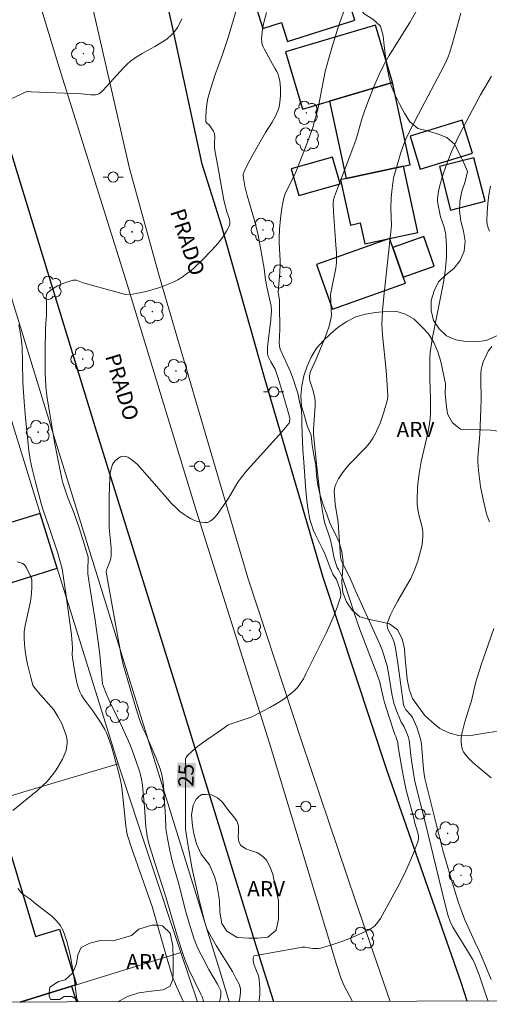
# Model space of a CAD drawing. Units: metres. Extents: x 278784 to 279299, y 1665468 to 1666031.
# Drawn here: x 278917 to 278963, y 1665472 to 1665569 of the extents above; entities that cross this region are included whole.
import ezdxf

# ---------------------------------------------------------------- set-up
doc = ezdxf.new("R2010")
doc.units = ezdxf.units.M
doc.header["$MEASUREMENT"] = 0
for name, color, linetype, lineweight in [('Articulacao', 7, 'Continuous', 18), ('Edificacoes', 7, 'Continuous', 30), ('Muro_Grade', 8, 'Continuous', 20), ('Pavimentacao_Asfaltica_Mfio', 10, 'Continuous', 30), ('Poste', 7, 'Continuous', 9), ('Separ_Fisico_Canteiro_Mureta', 10, 'Continuous', 15), ('Topon_Curvas_Mestras_Masc', 255, 'Continuous', 9), ('Topon_de_Vias', 7, 'Continuous', 9)]:
    doc.layers.add(name, color=color, linetype=linetype, lineweight=lineweight)
for name, color, linetype, lineweight, true_color in [('Arvores_Isoladas', 7, 'Continuous', 18, 0x00ff33), ('Curvas_Intermediarias', 7, 'Continuous', 9, 0x783c14), ('Curvas_Mestras', 7, 'Continuous', 20, 0x783c14), ('Topon_Curvas_Mestras', 7, 'Continuous', 9, 0x783c14), ('Topon_Vegetacao', 7, 'Continuous', 9, 0x00ff33), ('Vegetacao', 7, 'Orla8', 9, 0x00ff33)]:
    doc.layers.add(name, color=color, linetype=linetype, lineweight=lineweight, true_color=true_color)
doc.styles.add('Arial', font='arial.ttf', dxfattribs={"height": 1.5})
doc.styles.get("Standard").update_dxf_attribs({"font": 'arial.ttf'})
doc.linetypes.add('Orla8', pattern='A,6,-0.5,["V",Standard,S=1,R=0,X=-0.5,Y=-1],-0.5,6,-0.5,["V",Standard,S=1,R=0,X=-0.5,Y=-1],-0.5', length=14)

# ---------------------------------------------------------------- blocks, each defined once
blk = doc.blocks.new('Arvore')
at = {"layer": 'Arvores_Isoladas'}
blk.add_lwpolyline([(-0.718, 0.493, 0.872324), (-0.722, -0.551, 0.862983), (0.284, -0.827, 0.900105), (0.89, 0.029, 0.863155), (0.262, 0.861, 0.882486)], format="xyb", close=True, dxfattribs=at)
blk.add_circle((0, 0), 0.0286, dxfattribs=at)
blk = doc.blocks.new('Poste')
at = {"layer": 'Poste'}
for points in [[(-0.5, 0), (-1, 0)], [(0.5, 0), (1, 0)]]:
    blk.add_lwpolyline(points, dxfattribs=at)
blk.add_lwpolyline([(0, 0.5, 1), (0, -0.5, 1)], format="xyb", close=True, dxfattribs=at)

msp = doc.modelspace()

# ---------------------------------------------------------------- linework, layer by layer
at = {"layer": 'Articulacao', "flags": 128}
msp.add_lwpolyline([(278799.751, 1666026.157), (279281.576, 1666027.075), (279282.62, 1665472.803), (278800.82, 1665471.885), (278799.751, 1666026.157)], close=True, dxfattribs=at)
at = {"layer": 'Curvas_Intermediarias', "flags": 128}
for points, elevation in [([(278923.65, 1665542.771), (278927.024, 1665541.841), (278927.696, 1665541.892), (278928.378, 1665541.995), (278929.061, 1665542.143), (278929.741, 1665542.33), (278930.41, 1665542.55), (278931.064, 1665542.798), (278931.694, 1665543.067), (278932.153, 1665543.298), (278932.597, 1665543.566), (278933.027, 1665543.867), (278933.443, 1665544.192), (278933.844, 1665544.536), (278934.605, 1665545.255), (278935.462, 1665546.138), (278935.88, 1665546.603), (278936.277, 1665547.082), (278936.641, 1665547.572), (278936.963, 1665548.071), (278937.232, 1665548.577), (278937.292, 1665548.79), (278937.292, 1665549.018), (278937.248, 1665549.258), (278937.006, 1665550.002), (278936.694, 1665551.148), (278936.072, 1665554.653), (278935.833, 1665555.874), (278935.78, 1665556.311), (278935.777, 1665556.778), (278935.804, 1665557.399), (278935.766, 1665557.694), (278935.673, 1665557.932), (278935.457, 1665558.268), (278935.247, 1665558.552), (278935.037, 1665558.736), (278934.936, 1665558.868), (278934.919, 1665558.945), (278934.917, 1665559.303), (278934.96, 1665560.042), (278935.061, 1665560.79), (278935.134, 1665561.159), (278935.22, 1665561.52), (278935.412, 1665562.191), (278935.86, 1665563.518), (278936.585, 1665565.496), (278937.128, 1665567.176), (278938.275, 1665571.078)], 27), ([(278940.911, 1665569.642), (278940.641, 1665568.649), (278940.506, 1665568.001), (278940.43, 1665567.351), (278940.423, 1665567.03), (278940.443, 1665566.716), (278940.488, 1665566.491), (278940.564, 1665566.27), (278940.665, 1665566.053), (278941.287, 1665564.922), (278941.774, 1665564.101), (278941.921, 1665563.824), (278942.045, 1665563.541), (278942.137, 1665563.249), (278942.206, 1665562.906), (278942.252, 1665562.553), (278942.276, 1665562.195), (278942.275, 1665561.472), (278942.226, 1665560.759), (278942.198, 1665560.554), (278942.154, 1665560.349), (278942.028, 1665559.944), (278941.776, 1665559.363), (278941.478, 1665558.833), (278940.807, 1665557.806), (278939.445, 1665555.454), (278938.897, 1665554.394), (278938.659, 1665553.857), (278938.621, 1665553.727), (278938.609, 1665553.591), (278938.636, 1665553.308), (278938.777, 1665552.536), (278938.994, 1665551.59), (278939.72, 1665549.14), (278939.954, 1665548.24), (278940.074, 1665547.698), (278940.289, 1665546.609), (278940.666, 1665544.421), (278940.795, 1665543.284), (278940.965, 1665542.441), (278941.364, 1665540.702), (278941.394, 1665540.231), (278941.382, 1665539.877), (278941.329, 1665539.342), (278941.058, 1665537.203), (278941.014, 1665536.671), (278940.995, 1665536.142), (278941.005, 1665536.002), (278941.085, 1665535.727), (278941.339, 1665535.196), (278941.759, 1665534.478), (278942.021, 1665533.713), (278942.415, 1665532.425), (278943.167, 1665529.792), (278943.191, 1665529.581), (278943.17, 1665529.29), (278943.133, 1665529.175), (278943.101, 1665529.125), (278942.438, 1665528.348), (278939.688, 1665525.296), (278939.015, 1665524.52), (278938.365, 1665523.728), (278938.093, 1665523.357), (278937.844, 1665522.968), (278937.149, 1665521.763), (278936.905, 1665521.371), (278936.043, 1665520.156), (278935.826, 1665519.891), (278935.598, 1665519.662), (278935.357, 1665519.488), (278935.101, 1665519.388), (278934.795, 1665519.36), (278934.461, 1665519.394), (278934.111, 1665519.482), (278933.757, 1665519.611), (278933.409, 1665519.772), (278933.082, 1665519.954), (278932.785, 1665520.146), (278932.366, 1665520.472), (278931.97, 1665520.836), (278931.592, 1665521.228), (278929.636, 1665523.436)], 26), ([(278944.09, 1665477.457), (278944.422, 1665477.518), (278944.682, 1665477.502), (278945.469, 1665477.397), (278945.729, 1665477.378), (278945.985, 1665477.385), (278946.235, 1665477.428), (278946.933, 1665477.622), (278947.633, 1665477.841), (278948.33, 1665478.083), (278949.022, 1665478.346), (278949.704, 1665478.627), (278951.029, 1665479.238), (278951.223, 1665479.347), (278951.407, 1665479.477), (278951.581, 1665479.626), (278951.89, 1665479.967), (278952.14, 1665480.345), (278953.303, 1665482.455), (278953.875, 1665483.528), (278954.424, 1665484.609), (278954.939, 1665485.698), (278955.406, 1665486.793), (278955.816, 1665487.892), (278955.875, 1665488.186), (278955.869, 1665488.489), (278955.814, 1665488.8), (278955.533, 1665489.748), (278955.422, 1665490.223), (278954.682, 1665492.984), (278954.459, 1665493.933), (278954.196, 1665495.352), (278953.894, 1665497.255), (278953.842, 1665497.673), (278953.795, 1665497.902), (278953.654, 1665498.276), (278953.556, 1665498.489), (278952.95, 1665500.278), (278952.518, 1665501.626), (278952.42, 1665502.018), (278952.154, 1665503.323), (278952.068, 1665503.626), (278951.701, 1665504.64), (278950.093, 1665508.838), (278949.767, 1665509.79), (278948.888, 1665512.48), (278948.43, 1665513.818), (278948.255, 1665514.224), (278947.985, 1665514.75), (278947.872, 1665514.937), (278947.771, 1665515.219), (278947.587, 1665515.855), (278947.355, 1665517.035), (278947.249, 1665517.504), (278947.15, 1665517.848), (278946.699, 1665519.214), (278946.602, 1665519.558), (278946.522, 1665519.907), (278946.416, 1665520.487), (278946.243, 1665521.657), (278945.83, 1665525.149), (278945.526, 1665528.081), (278945.522, 1665528.575), (278945.678, 1665530.439), (278945.699, 1665530.811), (278945.701, 1665531.333), (278945.661, 1665531.632), (278945.53, 1665532.225), (278945.469, 1665532.452), (278945.232, 1665533.13), (278945.169, 1665533.355), (278945.131, 1665533.577), (278945.127, 1665533.798), (278945.166, 1665534.029), (278945.24, 1665534.257), (278945.781, 1665535.389), (278946.678, 1665537.601), (278946.886, 1665538.158), (278947.07, 1665538.719), (278947.224, 1665539.285), (278947.276, 1665539.585), (278947.296, 1665539.89), (278947.293, 1665540.2), (278947.232, 1665541.138), (278947.222, 1665541.84), (278947.342, 1665542.488), (278947.748, 1665544.451), (278947.816, 1665544.958), (278947.788, 1665545.93), (278947.74, 1665546.733), (278947.51, 1665549.948), (278947.475, 1665550.859), (278947.519, 1665551.183), (278947.611, 1665551.498), (278947.9, 1665552.296), (278949.115, 1665555.469), (278949.7, 1665557.064), (278949.942, 1665557.848), (278950.266, 1665559.039), (278950.516, 1665559.821), (278950.979, 1665561.067), (278951.467, 1665562.304), (278951.994, 1665563.524), (278952.499, 1665564.561), (278952.991, 1665565.411), (278955.013, 1665568.657), (278955.723, 1665569.852)], 24), ([(278917.721, 1665561.83), (278922.681, 1665561.637), (278923.599, 1665561.524), (278923.824, 1665561.509), (278924.04, 1665561.517), (278924.245, 1665561.558), (278924.397, 1665561.623), (278924.54, 1665561.719), (278924.803, 1665561.972), (278925.51, 1665562.738), (278926.799, 1665564.191), (278927.142, 1665564.529), (278927.506, 1665564.842), (278928.069, 1665565.243), (278928.667, 1665565.605), (278929.901, 1665566.284), (278930.502, 1665566.637), (278931.069, 1665567.022), (278931.583, 1665567.458), (278931.883, 1665567.793), (278932.141, 1665568.169), (278932.368, 1665568.574), (278932.573, 1665568.999)], 28), ([(278962.759, 1665472.194), (278962.598, 1665472.614), (278961.885, 1665474.699), (278961.507, 1665475.725), (278961.334, 1665476.098), (278961.203, 1665476.339), (278960.705, 1665477.161), (278959.683, 1665478.792), (278959.281, 1665479.479), (278959.006, 1665480.046), (278958.78, 1665480.696), (278958.43, 1665481.982), (278956.552, 1665489.822), (278955.527, 1665493.849), (278955.411, 1665494.427), (278955.278, 1665495.28), (278955.134, 1665496.385), (278955.04, 1665497.385), (278954.957, 1665497.877), (278954.849, 1665498.266), (278954.634, 1665498.838), (278954.435, 1665499.298), (278954.186, 1665499.708), (278954.039, 1665500.032), (278953.739, 1665500.755), (278953.438, 1665501.562), (278953.267, 1665502.486), (278952.971, 1665504.324), (278952.783, 1665505.232), (278952.609, 1665505.875), (278952.289, 1665506.825), (278952.043, 1665507.445), (278951.726, 1665508.181), (278949.707, 1665512.556), (278949.116, 1665513.945), (278948.277, 1665515.632), (278948.215, 1665515.827), (278948.189, 1665515.966), (278948.155, 1665516.433), (278947.97, 1665519.365), (278947.686, 1665521.181), (278947.593, 1665522.027), (278947.573, 1665522.471), (278947.591, 1665522.685), (278947.638, 1665522.892), (278947.736, 1665523.16), (278947.859, 1665523.424), (278948.003, 1665523.683), (278948.334, 1665524.185), (278948.693, 1665524.661), (278949.066, 1665525.101), (278950.69, 1665526.766), (278951.057, 1665527.205), (278951.381, 1665527.672), (278951.65, 1665528.152), (278951.886, 1665528.655), (278952.096, 1665529.175), (278952.457, 1665530.244), (278952.817, 1665531.495), (278952.854, 1665531.862), (278952.838, 1665532.424), (278952.682, 1665534.35), (278952.35, 1665537.831), (278952.28, 1665538.964), (278952.287, 1665539.49), (278952.341, 1665540.278), (278952.473, 1665541.639), (278953.202, 1665548.337), (278953.211, 1665548.616), (278953.149, 1665550.341), (278953.188, 1665551.327), (278953.243, 1665552.026), (278953.379, 1665553.065), (278953.433, 1665553.343), (278953.574, 1665553.894), (278954.143, 1665555.83), (278954.433, 1665556.646), (278954.703, 1665557.313), (278955.879, 1665559.619), (278958.074, 1665563.774), (278958.61, 1665564.819), (278958.813, 1665565.266), (278958.982, 1665565.729), (278959.245, 1665566.62), (278960.042, 1665569.579)], 23), ([(278963.065, 1665563.355), (278961.992, 1665561.51), (278960.606, 1665558.931), (278959.822, 1665557.407), (278959.454, 1665556.635), (278959.11, 1665555.854), (278958.639, 1665554.654), (278958.23, 1665553.424), (278958.054, 1665552.803), (278957.901, 1665552.181), (278957.773, 1665551.56), (278957.746, 1665551.313), (278957.749, 1665551.064), (278957.776, 1665550.811), (278957.876, 1665550.305), (278958.066, 1665549.492), (278958.369, 1665548.567), (278958.537, 1665547.946), (278958.584, 1665547.631), (278958.62, 1665547.137), (278958.639, 1665546.639), (278958.63, 1665545.637), (278958.603, 1665545.136), (278958.51, 1665544.141), (278958.413, 1665543.425), (278958.293, 1665542.711), (278957.237, 1665537.431), (278957.086, 1665536.568), (278957.027, 1665536.134), (278956.988, 1665535.59), (278956.984, 1665535.043), (278957.003, 1665533.558), (278957.073, 1665531.567), (278957.081, 1665530.905), (278957.066, 1665530.246), (278957.018, 1665529.589), (278956.923, 1665528.886), (278956.791, 1665528.186), (278956.148, 1665525.398), (278955.953, 1665524.196), (278955.831, 1665523.188), (278955.787, 1665522.682), (278955.748, 1665521.672), (278955.758, 1665521.17), (278955.805, 1665520.719), (278955.895, 1665520.269), (278956.229, 1665518.925), (278956.297, 1665518.478), (278956.31, 1665518.033), (278956.27, 1665517.54), (278956.196, 1665517.043), (278956.093, 1665516.547), (278955.964, 1665516.054), (278955.813, 1665515.566), (278955.461, 1665514.617), (278955.114, 1665513.864), (278954.71, 1665513.125), (278953.845, 1665511.667), (278953.438, 1665510.941), (278953.086, 1665510.21), (278952.814, 1665509.469), (278952.786, 1665509.231), (278952.828, 1665508.988), (278952.922, 1665508.741), (278953.314, 1665507.992), (278953.479, 1665507.556), (278953.588, 1665507.177), (278953.837, 1665505.492), (278954.391, 1665501.392), (278954.502, 1665501.158), (278954.651, 1665500.918), (278955.141, 1665500.384), (278955.297, 1665500.148), (278955.705, 1665499.216), (278955.931, 1665498.571), (278956.024, 1665498.244), (278956.102, 1665497.916), (278956.174, 1665497.516), (278956.225, 1665497.112), (278956.376, 1665495.067), (278956.436, 1665494.558), (278956.516, 1665494.138), (278958.293, 1665487.045), (278959.101, 1665484.25), (278959.838, 1665481.89), (278960.104, 1665481.111), (278960.45, 1665480.222), (278961.433, 1665478.043), (278961.866, 1665477.16), (278962.259, 1665476.244), (278963.044, 1665474.316)], 22), ([(278915.131, 1665560.84), (278917.282, 1665561.85), (278917.721, 1665561.83)], 28), ([(278962.889, 1665548.071), (278962.754, 1665548.407), (278962.661, 1665548.748), (278962.625, 1665549.095), (278962.646, 1665549.943), (278962.716, 1665550.8), (278962.826, 1665551.663), (278962.969, 1665552.527)], 21), ([(278923.65, 1665542.771), (278922.844, 1665543.003), (278922.334, 1665543.203), (278922.174, 1665543.243), (278922.004, 1665543.263), (278921.844, 1665543.243), (278921.094, 1665543.013), (278920.704, 1665542.863), (278920.323, 1665542.693), (278919.973, 1665542.503), (278919.653, 1665542.283), (278919.373, 1665542.053), (278919.273, 1665541.912), (278919.223, 1665541.752), (278919.203, 1665541.552), (278919.233, 1665540.932), (278919.213, 1665539.842), (278919.133, 1665538.541), (278919.103, 1665536.31), (278919.103, 1665534.109), (278919.173, 1665532.789), (278919.233, 1665532.109), (278919.323, 1665531.428), (278920.063, 1665527.137), (278920.724, 1665523.685), (278920.834, 1665523.275), (278921.024, 1665522.675), (278921.304, 1665521.905), (278921.914, 1665520.364), (278922.434, 1665518.853), (278922.975, 1665517.163), (278923.325, 1665515.952), (278923.285, 1665514.632), (278923.305, 1665514.302), (278923.495, 1665512.991), (278924.035, 1665509.73), (278924.335, 1665507.609), (278924.485, 1665506.318), (278924.735, 1665503.477), (278925.045, 1665502.667), (278925.466, 1665501.697), (278926.716, 1665499.126), (278927.426, 1665497.525), (278927.666, 1665496.935), (278928.037, 1665495.924), (278928.387, 1665494.854), (278928.577, 1665494.124), (278928.697, 1665493.443), (278928.897, 1665491.332), (278929.027, 1665489.352), (278929.067, 1665488.962), (278929.147, 1665488.471), (278929.317, 1665487.741), (278929.857, 1665485.92), (278930.938, 1665482.579), (278932.188, 1665478.317), (278932.618, 1665476.977), (278932.848, 1665476.317), (278933.269, 1665475.326), (278934.439, 1665472.895), (278934.589, 1665472.555), (278934.679, 1665472.295), (278934.715, 1665472.14)], 27), ([(278932.719, 1665472.137), (278932.668, 1665472.275), (278932.358, 1665472.905), (278931.928, 1665473.856), (278931.648, 1665474.586), (278931.088, 1665476.457), (278929.637, 1665481.539), (278927.606, 1665487.311), (278927.196, 1665488.531), (278927.136, 1665488.821), (278927.056, 1665489.492), (278926.766, 1665492.333), (278926.616, 1665493.493), (278926.426, 1665494.394), (278925.936, 1665496.244), (278925.636, 1665497.305), (278925.275, 1665498.325), (278925.135, 1665498.655), (278924.975, 1665498.976), (278924.605, 1665499.606), (278923.805, 1665500.826), (278923.095, 1665501.737), (278922.874, 1665502.037), (278922.674, 1665502.357), (278922.514, 1665502.697), (278922.354, 1665503.147), (278922.224, 1665503.617), (278922.024, 1665504.578), (278921.794, 1665506.048), (278921.764, 1665506.358), (278921.774, 1665506.989), (278921.754, 1665507.469), (278921.694, 1665508.289), (278921.144, 1665512.381), (278920.764, 1665514.822), (278920.614, 1665515.412), (278920.303, 1665516.442), (278919.453, 1665518.993), (278918.923, 1665520.494), (278918.733, 1665521.104), (278918.103, 1665523.475), (278917.822, 1665524.676), (278917.632, 1665525.566), (278917.482, 1665526.466), (278917.162, 1665529.698), (278917.032, 1665531.258), (278916.912, 1665533.209), (278916.872, 1665535.19), (278916.822, 1665536.69), (278916.772, 1665537.241), (278916.672, 1665537.961), (278916.512, 1665538.861)], 28), ([(278962.888, 1665519.436), (278962.644, 1665520.034), (278962.552, 1665520.342), (278962.251, 1665521.625), (278962.004, 1665522.926), (278961.821, 1665524.236), (278961.758, 1665524.89), (278961.738, 1665525.337), (278961.745, 1665525.786), (278961.922, 1665528.038), (278962.029, 1665530.572), (278962.043, 1665531.491), (278962.009, 1665533.484), (278962.027, 1665533.977), (278962.072, 1665534.465), (278962.115, 1665534.713), (278962.261, 1665535.199), (278962.569, 1665535.905), (278962.752, 1665536.256), (278963.12, 1665536.703)], 21), ([(278929.636, 1665523.436), (278928.167, 1665525.116), (278927.626, 1665525.556), (278927.226, 1665525.796), (278927.036, 1665525.866), (278926.836, 1665525.896), (278926.686, 1665525.886), (278926.526, 1665525.836), (278926.356, 1665525.756), (278926.046, 1665525.526), (278925.816, 1665525.256), (278925.716, 1665525.076), (278925.586, 1665524.676), (278925.516, 1665524.225), (278925.446, 1665523.095), (278925.405, 1665521.704), (278925.415, 1665518.923), (278925.436, 1665518.513), (278925.586, 1665516.873), (278925.606, 1665516.472), (278925.596, 1665516.072), (278925.526, 1665515.692), (278925.235, 1665514.952), (278925.135, 1665514.662), (278925.115, 1665514.532), (278925.175, 1665514.111), (278926.576, 1665506.268), (278926.796, 1665505.378), (278927.926, 1665501.446), (278928.377, 1665499.946), (278928.717, 1665499.096), (278929.007, 1665498.505), (278930.007, 1665496.204), (278930.417, 1665495.084), (278930.578, 1665494.514), (278930.688, 1665493.964), (278930.758, 1665493.413), (278930.948, 1665490.372), (278930.988, 1665489.222), (278931.138, 1665488.221), (278931.378, 1665487.061), (278931.648, 1665485.89), (278932.318, 1665483.499), (278932.908, 1665481.228), (278933.379, 1665479.568), (278933.789, 1665478.297), (278933.939, 1665477.887), (278934.279, 1665477.137), (278934.649, 1665476.397), (278935.229, 1665475.306), (278936.07, 1665473.866), (278936.39, 1665473.205), (278936.41, 1665473.045), (278936.39, 1665472.715), (278936.273, 1665472.143)], 26), ([(278915.922, 1665490.972), (278918.373, 1665492.983), (278918.843, 1665493.403), (278919.283, 1665493.853), (278919.573, 1665494.184), (278919.853, 1665494.534), (278920.113, 1665494.894), (278920.353, 1665495.274), (278920.794, 1665496.044), (278920.984, 1665496.445), (278921.154, 1665496.895), (278921.244, 1665497.385), (278921.264, 1665497.635), (278921.254, 1665497.875), (278921.224, 1665498.105), (278921.134, 1665498.475), (278920.884, 1665499.206), (278920.724, 1665499.566), (278920.353, 1665500.256), (278920.153, 1665500.596), (278919.943, 1665500.906), (278919.693, 1665501.216), (278918.643, 1665502.377), (278918.113, 1665502.997), (278917.953, 1665503.227), (278917.893, 1665503.347), (278917.682, 1665504.108), (278917.372, 1665505.398), (278917.232, 1665506.058), (278917.122, 1665506.709), (278917.052, 1665507.369), (278917.022, 1665508.019), (278917.042, 1665508.609), (278917.122, 1665509.21), (278917.642, 1665511.59), (278917.762, 1665512.391), (278917.792, 1665513.021), (278917.772, 1665513.711), (278917.732, 1665513.951), (278917.272, 1665514.892), (278917.152, 1665515.072), (278917.012, 1665515.222), (278916.852, 1665515.332), (278916.612, 1665515.432), (278916.342, 1665515.482)], 29), ([(278963.033, 1665494.217), (278961.658, 1665495.355), (278961.219, 1665495.745), (278960.809, 1665496.151), (278960.44, 1665496.582), (278960.318, 1665496.77), (278960.223, 1665496.982), (278960.153, 1665497.21), (278960.108, 1665497.449), (278960.085, 1665497.691), (278960.084, 1665497.93), (278960.102, 1665498.161), (278960.188, 1665498.683), (278960.309, 1665499.205), (278960.455, 1665499.726), (278960.945, 1665501.288), (278961.094, 1665501.809), (278961.513, 1665503.527), (278961.702, 1665504.208), (278962.1, 1665505.45), (278962.732, 1665507.303), (278963.294, 1665508.916)], 21), ([(278922.26, 1665472.117), (278921.994, 1665474.206), (278921.804, 1665475.496), (278921.564, 1665476.757), (278921.254, 1665477.977), (278920.854, 1665479.148), (278920.574, 1665479.678), (278920.193, 1665480.148), (278919.743, 1665480.578), (278918.213, 1665481.769), (278917.592, 1665482.289), (278916.982, 1665482.669), (278916.842, 1665482.779), (278916.722, 1665482.899), (278916.392, 1665483.309)], 29), ([(278944.09, 1665477.457), (278939.691, 1665476.667), (278939.581, 1665476.467), (278939.581, 1665476.197), (278939.671, 1665475.856), (278940.111, 1665474.706), (278940.191, 1665474.356), (278940.261, 1665473.455), (278940.261, 1665472.845), (278940.231, 1665472.545), (278940.181, 1665472.255), (278940.154, 1665472.151)], 24)]:
    msp.add_lwpolyline(points, dxfattribs=dict(at, elevation=elevation))
at = {"layer": 'Curvas_Mestras', "elevation": 25, "flags": 128}
for points in [[(278937.231, 1665499.456), (278939.411, 1665500.192), (278941.3, 1665501.171), (278941.917, 1665501.523), (278942.513, 1665501.899), (278943.077, 1665502.306), (278943.599, 1665502.75), (278943.948, 1665503.121), (278944.259, 1665503.533), (278944.539, 1665503.978), (278944.796, 1665504.444), (278946.781, 1665508.475), (278947.186, 1665509.352), (278947.563, 1665510.234), (278947.902, 1665511.119), (278948.192, 1665512.005), (278948.228, 1665512.239), (278948.211, 1665512.479), (278948.155, 1665512.723), (278947.795, 1665513.742), (278947.735, 1665513.856), (278947.444, 1665514.295), (278947.195, 1665514.903), (278946.699, 1665516.206), (278946.472, 1665516.7), (278945.736, 1665518.168), (278945.515, 1665518.663), (278945.327, 1665519.167), (278945.186, 1665519.683), (278945.014, 1665520.604), (278944.887, 1665521.537), (278944.793, 1665522.479), (278944.593, 1665525.324), (278944.491, 1665526.571), (278944.402, 1665529.038), (278944.394, 1665529.854), (278944.368, 1665530.259), (278944.339, 1665530.459), (278944.173, 1665531.285), (278943.977, 1665532.109), (278943.745, 1665532.921), (278943.612, 1665533.321), (278943.256, 1665534.23), (278942.257, 1665536.465), (278942.174, 1665536.74), (278942.162, 1665537.07), (278942.21, 1665538.381), (278942.187, 1665540.872), (278942.176, 1665541.319), (278942.082, 1665541.858), (278942.063, 1665542.121), (278942.108, 1665542.879), (278942.205, 1665544.018), (278942.243, 1665544.777), (278942.242, 1665545.206), (278942.161, 1665546.923), (278942.155, 1665547.351), (278942.199, 1665548.295), (278942.28, 1665549.331), (278942.412, 1665550.359), (278942.506, 1665550.865), (278942.625, 1665551.363), (278942.751, 1665551.751), (278942.91, 1665552.129), (278943.666, 1665553.607), (278943.831, 1665553.986), (278944.953, 1665556.859), (278945.458, 1665558.315), (278945.683, 1665559.05), (278945.862, 1665559.722), (278946.014, 1665560.401), (278946.543, 1665563.142), (278946.699, 1665563.821), (278947.013, 1665565), (278947.355, 1665566.172), (278948.014, 1665568.275), (278948.77, 1665570.386)], [(278937.231, 1665499.456), (278937.09, 1665499.406), (278936.51, 1665498.986), (278934.699, 1665497.735), (278934.119, 1665497.305), (278933.589, 1665496.845), (278933.099, 1665496.364), (278932.998, 1665496.214), (278932.938, 1665496.034), (278932.928, 1665495.834), (278932.968, 1665494.984), (278932.938, 1665492.633), (278932.938, 1665489.162), (278933.199, 1665487.461), (278933.579, 1665485.25), (278934.239, 1665482.299), (278934.619, 1665480.698), (278934.819, 1665479.958), (278935.009, 1665479.428), (278935.229, 1665478.958), (278935.95, 1665477.697), (278937.54, 1665475.126), (278937.9, 1665474.466), (278938.231, 1665473.806), (278938.291, 1665473.625), (278938.331, 1665473.445), (278938.351, 1665473.065), (278938.291, 1665472.485), (278938.2, 1665472.147)]]:
    msp.add_lwpolyline(points, dxfattribs=at)
at = {"layer": 'Edificacoes', "flags": 128}
for points in [[(278948.055, 1665573.803), (278939.591, 1665571.106), (278940.557, 1665568.073), (278942.393, 1665568.658), (278942.989, 1665566.785), (278949.618, 1665568.897), (278948.055, 1665573.803)], [(278953.314, 1665562.738), (278951.633, 1665568.395), (278942.785, 1665565.765), (278944.466, 1665560.109), (278947.123, 1665560.899), (278953.314, 1665562.738)], [(278953.314, 1665562.738), (278947.123, 1665560.899), (278948.761, 1665553.266), (278954.415, 1665554.48), (278955.056, 1665554.617), (278953.314, 1665562.738)], [(278956.054, 1665554.195), (278961.199, 1665555.772), (278960.202, 1665559.023), (278955.057, 1665557.446), (278956.054, 1665554.195)], [(278948.151, 1665552.749), (278947.399, 1665555.381), (278943.338, 1665554.221), (278944.089, 1665551.589), (278948.151, 1665552.749)], [(278957.952, 1665554.459), (278959.048, 1665550.169), (278962.436, 1665551.034), (278961.34, 1665555.324), (278957.952, 1665554.459)], [(278953.034, 1665547.367), (278955.814, 1665547.963), (278954.415, 1665554.48), (278948.761, 1665553.266), (278948.212, 1665553.149), (278949.17, 1665548.686), (278950.143, 1665548.895), (278950.584, 1665546.841), (278953.034, 1665547.367)], [(278953.034, 1665547.367), (278945.842, 1665544.815), (278947.407, 1665540.404), (278954.599, 1665542.955), (278954.382, 1665543.568), (278953.345, 1665546.489), (278953.034, 1665547.367)], [(278953.345, 1665546.489), (278954.382, 1665543.568), (278957.434, 1665544.651), (278956.397, 1665547.572), (278953.345, 1665546.489)], [(278918.608, 1665520.261), (278913.532, 1665518.716), (278915.19, 1665513.268), (278920.284, 1665514.87)]]:
    msp.add_lwpolyline(points, close=True, dxfattribs=at)
for points in [[(278899.613, 1665472.073), (278895.757, 1665484.797), (278906.52, 1665488.059), (278906.062, 1665489.569), (278914.093, 1665491.954), (278918.149, 1665478.57), (278920.516, 1665479.288), (278922.175, 1665473.815), (278921.694, 1665473.666), (278916.645, 1665472.106)], [(278916.645, 1665472.106), (278921.694, 1665473.666), (278922.175, 1665472.116)]]:
    msp.add_lwpolyline(points, dxfattribs=at)
at = {"layer": 'Muro_Grade', "flags": 128}
for points in [[(278937.222, 1665472.145), (278936.461, 1665474.644), (278928.059, 1665501.765), (278920.067, 1665527.496), (278909.773, 1665561.001), (278903.948, 1665579.775), (278899.111, 1665594.671), (278895.366, 1665606.071), (278892.931, 1665614.015), (278890.873, 1665619.668), (278888.192, 1665626.279), (278885.086, 1665633.875), (278881.803, 1665640.866), (278878.561, 1665647.736), (278875.365, 1665653.747), (278871.114, 1665661.078), (278867.247, 1665668.415), (278862.63, 1665676.808), (278859.609, 1665681.975), (278856.485, 1665687.032), (278853.896, 1665691.222), (278849.115, 1665698.85)], [(278914.2, 1665534.441), (278918.608, 1665520.261), (278920.284, 1665514.87)], [(278920.284, 1665514.87), (278915.19, 1665513.268), (278881.597, 1665502.709)], [(278920.284, 1665514.87), (278926.283, 1665495.574)], [(278916.89, 1665492.785), (278926.283, 1665495.574)], [(278926.283, 1665495.574), (278932.475, 1665476.998)], [(278887.537, 1665484.067), (278906.062, 1665489.569), (278914.093, 1665491.954), (278916.89, 1665492.785)], [(278916.645, 1665472.106), (278921.694, 1665473.666), (278922.175, 1665473.815), (278932.475, 1665476.998)], [(278932.475, 1665476.998), (278934.097, 1665472.139)]]:
    msp.add_lwpolyline(points, dxfattribs=at)
at = {"layer": 'Pavimentacao_Asfaltica_Mfio', "flags": 128}
for points in [[(278960.674, 1665472.19), (278960.075, 1665474.022), (278952.842, 1665494.804), (278946.474, 1665513.939), (278940.768, 1665533.446), (278936.463, 1665548.659), (278934.565, 1665554.696), (278931.647, 1665568.24), (278926.874, 1665589.375), (278923.05, 1665606.26), (278918.096, 1665621.936), (278911.33, 1665640.487), (278904.522, 1665654.501), (278896.365, 1665670.816), (278887.992, 1665686.001), (278876.646, 1665703.096)], [(278907.293, 1665583.01), (278913.741, 1665562.226), (278924.035, 1665528.722), (278932.025, 1665502.996), (278940.429, 1665475.87), (278941.58, 1665472.153)]]:
    msp.add_lwpolyline(points, dxfattribs=at)
at = {"layer": 'Separ_Fisico_Canteiro_Mureta', "flags": 128}
for points in [[(278949.391, 1665472.168), (278948.524, 1665473.779), (278948.233, 1665474.485), (278947.816, 1665475.824), (278941.194, 1665497.62), (278934.009, 1665520.453), (278926.853, 1665543.925), (278920.469, 1665564.212), (278913.974, 1665585.552)], [(278923.138, 1665572.942), (278927.421, 1665554.255), (278930.336, 1665543.681), (278934.377, 1665529.875), (278939.066, 1665513.913), (278944.372, 1665497.741), (278949.708, 1665481.973), (278953.091, 1665472.175)]]:
    msp.add_lwpolyline(points, dxfattribs=at)
at = {"layer": 'Topon_Curvas_Mestras_Masc'}
msp.add_solid([(278933.881, 1665493.232, 25), (278933.923, 1665495.667, 25), (278932.075, 1665493.264, 25), (278932.118, 1665495.698, 25)], dxfattribs=at)
at = {"layer": 'Vegetacao', "flags": 128}
for points in [[(278962.541, 1665537.299), (278961.547, 1665537.182), (278960.548, 1665537.214), (278959.56, 1665537.371), (278958.641, 1665537.769), (278957.917, 1665538.458), (278957.345, 1665539.279), (278957.119, 1665540.254), (278957.12, 1665541.254), (278957.418, 1665542.209), (278957.86, 1665543.106), (278958.591, 1665543.79), (278959.378, 1665544.407), (278959.984, 1665545.203), (278960.385, 1665546.119), (278960.494, 1665547.114), (278960.303, 1665548.096), (278960.052, 1665549.064), (278959.918, 1665550.056), (278959.962, 1665551.055), (278960.142, 1665552.039), (278960.477, 1665552.982), (278960.708, 1665553.955), (278960.306, 1665554.871), (278959.898, 1665555.785), (278959.428, 1665556.668), (278958.667, 1665557.317), (278957.736, 1665557.684), (278956.78, 1665557.978), (278955.809, 1665558.221), (278955.038, 1665558.857), (278954.501, 1665559.702), (278954.034, 1665560.586), (278953.593, 1665561.484), (278953.205, 1665562.406), (278952.961, 1665563.377), (278952.772, 1665564.359), (278952.625, 1665565.348), (278952.515, 1665566.343), (278952.403, 1665567.337), (278952.129, 1665568.299), (278951.387, 1665568.97), (278950.545, 1665569.51), (278949.902, 1665570.277), (278949.428, 1665571.157), (278949.104, 1665572.104), (278948.861, 1665573.074), (278948.718, 1665574.064), (278948.645, 1665575.062), (278948.638, 1665576.062), (278948.887, 1665577.031), (278949.055, 1665578.018), (278949.073, 1665579.018), (278949.147, 1665580.016), (278949.236, 1665581.012), (278949.455, 1665581.988), (278949.703, 1665582.957), (278949.978, 1665583.919), (278950.41, 1665584.822), (278950.914, 1665585.686), (278951.538, 1665586.468), (278952.274, 1665587.145), (278953.031, 1665587.799), (278953.832, 1665588.398), (278954.711, 1665588.876), (278955.637, 1665589.255), (278956.61, 1665589.486), (278957.608, 1665589.551), (278958.591, 1665589.362), (278959.564, 1665589.129), (278960.528, 1665588.862), (278961.502, 1665588.633), (278962.482, 1665588.436), (278963.473, 1665588.293), (278964.459, 1665588.126), (278965.432, 1665587.895), (278966.311, 1665587.417), (278967.047, 1665586.74), (278967.677, 1665585.962), (278968.21, 1665585.116), (278968.552, 1665584.176), (278968.767, 1665583.199), (278969.024, 1665582.232), (278969.524, 1665581.365), (278970.378, 1665580.845), (278971.329, 1665580.534), (278972.283, 1665580.232), (278973.242, 1665579.949), (278974.226, 1665579.764), (278975.216, 1665579.623), (278976.206, 1665579.477), (278977.198, 1665579.35), (278978.182, 1665579.171), (278979.144, 1665578.896), (278980.036, 1665578.443), (278980.905, 1665577.947), (278981.73, 1665577.382), (278982.453, 1665576.69), (278983.179, 1665576.002), (278984.138, 1665575.717), (278985.132, 1665575.599), (278986.058, 1665575.222), (278986.942, 1665574.753), (278987.659, 1665574.055), (278988.199, 1665573.213), (278988.132, 1665572.215), (278987.878, 1665571.247), (278987.751, 1665570.255), (278988.277, 1665569.404), (278989.235, 1665569.114), (278990.23, 1665569.215), (278991.227, 1665569.295), (278992.226, 1665569.246), (278993.213, 1665569.081), (278994.157, 1665568.751), (278995.069, 1665568.34), (278995.965, 1665567.894), (278996.757, 1665567.282), (278997.403, 1665566.519), (278997.833, 1665565.616), (278998.092, 1665564.649), (278998.247, 1665563.661), (278998.3, 1665562.662), (278998.317, 1665561.662), (278998.309, 1665560.661), (278998.405, 1665559.666), (278998.629, 1665558.691), (278999.002, 1665557.762), (278999.439, 1665556.862), (278999.953, 1665556.004), (279000.53, 1665555.187), (279001.076, 1665554.349), (279001.458, 1665553.424), (279001.754, 1665552.469), (279001.814, 1665551.47), (279001.225, 1665550.662), (279000.37, 1665550.142), (278999.427, 1665549.807), (278998.438, 1665549.655), (278997.448, 1665549.795), (278996.515, 1665550.157), (278995.586, 1665550.527), (278994.672, 1665550.935), (278993.744, 1665551.309), (278992.807, 1665551.66), (278991.859, 1665551.977), (278990.899, 1665552.26), (278989.928, 1665552.501), (278988.957, 1665552.741), (278987.99, 1665552.998), (278987.049, 1665553.338), (278986.136, 1665553.747), (278985.195, 1665554.087), (278984.406, 1665554.701), (278983.625, 1665555.327), (278982.869, 1665555.982), (278982.187, 1665556.714), (278981.596, 1665557.521), (278981.052, 1665558.361), (278980.568, 1665559.236), (278980.122, 1665560.131), (278979.451, 1665560.873), (278978.552, 1665561.312), (278977.591, 1665561.592), (278976.605, 1665561.759), (278975.605, 1665561.758), (278974.611, 1665561.871), (278973.8, 1665562.457), (278972.945, 1665562.976), (278971.995, 1665563.29), (278970.994, 1665563.289), (278970.072, 1665562.9), (278969.597, 1665562.02), (278969.555, 1665561.021), (278969.572, 1665560.02), (278969.499, 1665559.023), (278969.421, 1665558.025), (278969.405, 1665557.025), (278969.68, 1665556.063), (278970.041, 1665555.13), (278970.183, 1665554.14), (278969.964, 1665553.164), (278969.45, 1665552.305), (278968.948, 1665551.44), (278968.492, 1665550.55), (278968.105, 1665549.627), (278967.913, 1665548.646), (278968.384, 1665547.763), (278969.225, 1665547.222), (278970.226, 1665547.224), (278971.198, 1665547.462), (278972.194, 1665547.556), (278973.117, 1665547.172), (278973.845, 1665546.485), (278974.238, 1665545.565), (278973.974, 1665544.6), (278973.403, 1665543.779), (278972.754, 1665543.018), (278972.014, 1665542.344), (278971.248, 1665541.701), (278970.534, 1665541.001), (278969.805, 1665540.316), (278968.924, 1665539.841), (278968, 1665539.457), (278967.076, 1665539.073), (278966.15, 1665538.696), (278965.21, 1665538.353), (278964.247, 1665538.081)], [(278958.528, 1665533.054), (278958.5, 1665532.054), (278958.596, 1665531.058), (278958.732, 1665530.067), (278959.235, 1665529.202), (278960.018, 1665528.581), (278961.018, 1665528.538), (278962.017, 1665528.492), (278963.017, 1665528.467), (278964.009, 1665528.334), (278964.965, 1665528.039), (278965.894, 1665527.669), (278966.815, 1665527.277), (278967.781, 1665527.019), (278968.78, 1665526.962), (278969.78, 1665526.983), (278970.77, 1665527.126), (278971.767, 1665527.215), (278972.766, 1665527.27), (278973.766, 1665527.255), (278974.751, 1665527.083), (278975.63, 1665526.604), (278976.43, 1665526.004), (278977.116, 1665525.275), (278977.73, 1665524.486), (278978.35, 1665523.701), (278979.005, 1665522.944), (278979.739, 1665522.265), (278980.552, 1665521.682), (278981.361, 1665521.093), (278982.15, 1665520.478), (278982.641, 1665519.606), (278982.763, 1665518.613), (278982.745, 1665517.613), (278982.63, 1665516.619), (278982.441, 1665515.637), (278981.994, 1665514.742), (278981.265, 1665514.057), (278980.359, 1665513.632), (278979.452, 1665513.211), (278978.608, 1665512.674), (278977.911, 1665511.957), (278977.395, 1665511.099), (278977.407, 1665510.099), (278977.813, 1665509.185), (278978.076, 1665508.22), (278978.227, 1665507.231), (278978.213, 1665506.23), (278978.068, 1665505.241), (278977.758, 1665504.289), (278977.396, 1665503.357), (278976.837, 1665502.527), (278976.089, 1665501.864), (278975.236, 1665501.341), (278974.25, 1665501.168), (278973.263, 1665501.005), (278972.313, 1665500.691), (278971.433, 1665500.217), (278970.599, 1665499.663), (278969.719, 1665499.187), (278968.793, 1665498.809), (278967.797, 1665498.721), (278966.797, 1665498.756), (278965.803, 1665498.871), (278964.803, 1665498.881), (278963.806, 1665498.793), (278962.813, 1665498.673), (278961.827, 1665498.503), (278960.838, 1665498.353), (278959.838, 1665498.378), (278958.873, 1665498.642), (278957.971, 1665499.074), (278957.2, 1665499.712), (278956.468, 1665500.394), (278955.882, 1665501.205), (278955.297, 1665502.016), (278954.956, 1665502.957), (278954.774, 1665503.94), (278954.663, 1665504.934), (278954.558, 1665505.929), (278954.493, 1665506.928), (278954.287, 1665507.907), (278953.82, 1665508.791), (278953.01, 1665509.378), (278952.036, 1665509.61), (278951.057, 1665509.814), (278950.088, 1665510.062), (278949.335, 1665510.72), (278948.776, 1665511.55), (278948.428, 1665512.488), (278948.343, 1665513.485), (278948.398, 1665514.484), (278948.445, 1665515.483), (278948.339, 1665516.478), (278948.05, 1665517.436), (278947.653, 1665518.354), (278947.186, 1665519.238), (278946.856, 1665520.183), (278946.48, 1665521.11), (278946.21, 1665522.073), (278945.978, 1665523.046), (278945.83, 1665524.036), (278945.775, 1665525.035), (278945.576, 1665526.015), (278945.411, 1665527.002), (278945.295, 1665527.995), (278944.904, 1665528.916), (278944.646, 1665529.883), (278944.367, 1665530.843), (278944.297, 1665531.841), (278944.398, 1665532.837), (278944.596, 1665533.817), (278944.907, 1665534.768), (278945.309, 1665535.684), (278945.825, 1665536.541), (278946.484, 1665537.294), (278947.222, 1665537.97), (278947.98, 1665538.622), (278948.818, 1665539.169), (278949.707, 1665539.628), (278950.668, 1665539.903), (278951.656, 1665540.06), (278952.65, 1665540.181), (278953.65, 1665540.203), (278954.608, 1665539.915), (278955.469, 1665539.406), (278956.176, 1665538.698), (278956.858, 1665537.966), (278957.39, 1665537.119), (278957.797, 1665536.205), (278958.074, 1665535.244)], [(278941.236, 1665485.474), (278941.525, 1665484.723), (278941.781, 1665483.386), (278942.1, 1665482.091), (278942.101, 1665480.266), (278941.848, 1665479.182), (278941.042, 1665478.503), (278940.044, 1665478.396), (278939.152, 1665478.395), (278938.007, 1665478.479), (278937.008, 1665479.094), (278936.498, 1665479.858), (278936.306, 1665480.961), (278936.263, 1665482.128), (278936.007, 1665483.678), (278935.773, 1665484.484), (278935.299, 1665485.647), (278934.828, 1665486.216), (278934.468, 1665486.675), (278934.018, 1665487.704), (278933.758, 1665488.672), (278933.607, 1665489.471), (278933.527, 1665490.551), (278933.676, 1665491.509), (278933.975, 1665492.089), (278934.264, 1665492.409), (278934.534, 1665492.549), (278934.943, 1665492.57), (278935.493, 1665492.52), (278936.083, 1665492.23), (278936.542, 1665491.831), (278937.052, 1665491.122), (278937.663, 1665490.404), (278937.983, 1665489.975), (278938.143, 1665489.465), (278938.143, 1665488.926), (278938.124, 1665488.336), (278938.164, 1665487.927), (278938.344, 1665487.558), (278938.873, 1665487.219), (278939.413, 1665487.028), (278940.042, 1665486.799), (278940.593, 1665486.42), (278940.912, 1665486.081)]]:
    msp.add_lwpolyline(points, close=True, dxfattribs=at)
msp.add_lwpolyline([(278922.364, 1665472.117), (278922.267, 1665472.329), (278921.724, 1665472.666), (278920.975, 1665472.646), (278920.507, 1665472.365), (278919.645, 1665472.365), (278919.476, 1665472.645), (278919.476, 1665473.057), (278919.569, 1665473.563), (278920.412, 1665474.144), (278921.067, 1665474.294), (278921.797, 1665474.97), (278922.189, 1665475.887), (278922.301, 1665476.749), (278922.657, 1665477.48), (278923.499, 1665477.912), (278924.548, 1665478.175), (278925.784, 1665478.138), (278927.601, 1665478.664), (278928.312, 1665479.301), (278928.836, 1665479.47), (278929.622, 1665479.677), (278930.166, 1665479.678), (278930.672, 1665479.622), (278931.403, 1665478.91), (278931.684, 1665477.637), (278931.704, 1665476.326), (278931.705, 1665475.127), (278931.668, 1665474.377), (278931.407, 1665473.666), (278930.714, 1665473.309), (278929.552, 1665473.196), (278928.317, 1665473.008), (278927.209, 1665472.667), (278926.245, 1665472.124)], dxfattribs=at)

# ---------------------------------------------------------------- block references
at = {"layer": 'Arvores_Isoladas'}
for p in [(278922.861, 1665565.584), (278944.83, 1665559.745), (278944.961, 1665557.115), (278940.563, 1665548.214), (278927.673, 1665548.017), (278942.322, 1665543.623), (278919.593, 1665542.503), (278929.655, 1665540.157), (278922.798, 1665535.479), (278931.983, 1665534.295), (278918.416, 1665528.273), (278939.269, 1665508.737), (278926.235, 1665500.783), (278929.8, 1665492.17), (278958.759, 1665488.727), (278960.07, 1665484.599), (278950.394, 1665478.348)]:
    msp.add_blockref('Arvore', p, dxfattribs=at)
at = {"layer": 'Poste'}
for p in [(278925.797, 1665553.419), (278941.617, 1665532.245), (278934.321, 1665524.914), (278944.781, 1665491.394), (278956.054, 1665490.632)]:
    msp.add_blockref('Poste', p, dxfattribs=at)

# ---------------------------------------------------------------- texts
at = {"layer": 'Topon_Curvas_Mestras', "style": 'Arial'}
msp.add_text('25', height=1.5, rotation=88.99417, dxfattribs=at).set_placement((278933.706, 1665493.298, 25))
at = {"layer": 'Topon_de_Vias', "style": 'Arial'}
for rotation, p in [(287.61655, (278931.396, 1665550.02)), (286.77556, (278924.982, 1665535.752))]:
    msp.add_text('PRADO', height=1.5, rotation=rotation, dxfattribs=at).set_placement(p)
at = {"layer": 'Topon_Vegetacao', "style": 'Arial'}
for p in [(278953.725, 1665527.788), (278939.006, 1665482.529), (278927.092, 1665475.336)]:
    msp.add_text('ARV', height=1.5, dxfattribs=at).set_placement(p)

doc.saveas('drawing.dxf')
